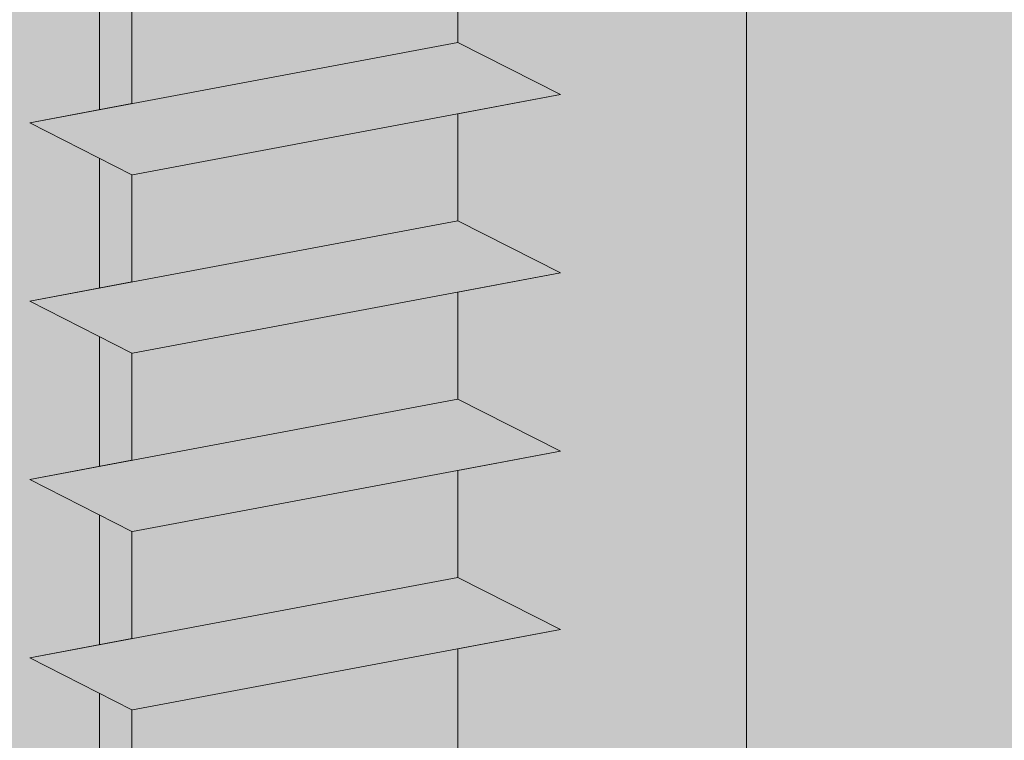
# Model space of a CAD drawing. Units: millimetres. Extents: x 18508 to 18805, y 3108 to 3325.
# Drawn here: x 18609 to 18618, y 3239 to 3246 of the extents above; entities that cross this region are included whole.
import ezdxf

# ---------------------------------------------------------------- set-up
doc = ezdxf.new("R2010")
doc.units = ezdxf.units.MM
for name, color, linetype, lineweight in [('Profile Sch', 251, 'Continuous', 15), ('Schrafur Holz', 36, 'Continuous', 18), ('Schrafur Montageb', 253, 'Continuous', 20)]:
    doc.layers.add(name, color=color, linetype=linetype, lineweight=lineweight)

msp = doc.modelspace()

# ---------------------------------------------------------------- hatches: boundary and pattern name
at = {"layer": 'Schrafur Montageb'}
h = msp.add_hatch(color=256, dxfattribs=at)
edge = h.paths.add_edge_path()
edge.add_line((18646.6361, 3234.8908), (18646.6361, 3230.6484))
edge.add_arc((18646.4961, 3230.6492), 0.14, 359.64631, 129.9467)
edge.add_line((18646.4062, 3230.7565), (18644.6361, 3228.6684))
edge.add_line((18644.6361, 3228.6684), (18644.6361, 3235.6751))
edge.add_line((18644.6361, 3235.6751), (18648.9626, 3240.3994))
edge.add_line((18648.9626, 3240.3994), (18648.9626, 3269.8994))
edge.add_line((18648.9626, 3269.8994), (18613.9074, 3269.8994))
edge.add_line((18613.9074, 3269.8994), (18615.9025, 3271.6693))
edge.add_arc((18615.7952, 3271.7592), 0.14, 320.0533, 90.35369)
edge.add_line((18615.7943, 3271.8992), (18648.9626, 3271.8994))
edge.add_arc((18648.9626, 3269.8994), 2, 360, 90, ccw=False)
edge.add_line((18650.9626, 3269.8994), (18650.9626, 3267.3994))
edge.add_line((18650.9626, 3267.3994), (18651.1626, 3267.3994))
edge.add_arc((18651.1626, 3269.3994), 2, 270, 0)
edge.add_line((18653.1626, 3269.3994), (18653.1626, 3275.3994))
edge.add_line((18653.1626, 3275.3994), (18655.1626, 3275.3994))
edge.add_line((18655.1626, 3275.3994), (18655.1626, 3269.3994))
edge.add_arc((18651.1626, 3269.3994), 4, 270, 360, ccw=False)
edge.add_line((18651.1626, 3265.3994), (18650.9626, 3265.3994))
edge.add_line((18650.9626, 3265.3994), (18650.9626, 3261.4225))
edge.add_line((18650.9626, 3261.4225), (18651.1626, 3261.4225))
edge.add_arc((18651.1626, 3257.4225), 4, 0, 90, ccw=False)
edge.add_line((18655.1626, 3257.4225), (18655.1626, 3251.3994))
edge.add_line((18655.1626, 3251.3994), (18653.1626, 3251.3994))
edge.add_line((18653.1626, 3251.3994), (18653.1626, 3257.4225))
edge.add_arc((18651.1626, 3257.4225), 2, 0, 90)
edge.add_line((18651.1626, 3259.4225), (18650.9626, 3259.4225))
edge.add_line((18650.9626, 3259.4225), (18650.9626, 3240.5322))
edge.add_arc((18648.6293, 3240.5322), 2.3333, 311.75651, 360, ccw=False)
edge.add_line((18650.1832, 3238.7916), (18646.6361, 3234.8908))
edge = h.paths.add_edge_path()
edge.add_line((18644.6361, 3216.3994), (18644.6361, 3223.8172))
edge.add_line((18644.6361, 3223.8172), (18646.4062, 3221.8219))
edge.add_arc((18646.4961, 3221.9292), 0.14, 230.0533, 0.35369)
edge.add_line((18646.6361, 3221.9301), (18646.6361, 3216.3994))
edge.add_line((18646.6361, 3216.3994), (18644.6361, 3216.3994))
edge = h.paths.add_edge_path(flags=17)
edge.add_arc((18646.4961, 3221.9301), 0.14, 230.0533, 0.35369)
edge.add_arc((18646.4961, 3221.9301), 0.14, 230.0533, 0.35369, ccw=False)
edge = h.paths.add_edge_path(flags=17)
edge.add_arc((18646.4961, 3230.6501), 0.14, 359.64631, 129.9467)
edge.add_arc((18646.4961, 3230.6501), 0.14, 359.64631, 129.9467, ccw=False)
edge = h.paths.add_edge_path()
edge.add_line((18606.9678, 3271.6693), (18609.0557, 3269.8994))
edge.add_line((18609.0557, 3269.8994), (18580.9626, 3269.8994))
edge.add_line((18580.9626, 3269.8994), (18580.9626, 3271.8994))
edge.add_line((18580.9626, 3271.8994), (18607.076, 3271.8992))
edge.add_arc((18607.0752, 3271.7592), 0.14, 89.64631, 219.9467)
edge = h.paths.add_edge_path(flags=17)
edge.add_line((18646.4062, 3230.7565), (18644.6361, 3228.6684))
edge.add_line((18646.4062, 3230.7565), (18644.6361, 3228.6684))
edge = h.paths.add_edge_path()
edge.add_line((18646.4062, 3230.7574), (18644.6361, 3228.6693))
edge.add_line((18606.9678, 3271.6693), (18609.0557, 3269.8994))
edge.add_arc((18615.7952, 3271.7592), 0.14, 320.0533, 90.35369)
edge.add_arc((18607.0752, 3271.7592), 0.14, 89.64631, 219.9467)
edge.add_line((18580.9626, 3269.8994), (18580.9626, 3271.8994))
edge.add_line((18646.6361, 3221.9301), (18646.6361, 3221.9284))
h = msp.add_hatch(color=256, dxfattribs=at)
h.paths.add_polyline_path([(18600.3361, 3252.3985), (18599.6361, 3252.3985), (18599.6361, 3257.4119), (18608.8342, 3257.4119), (18609.8361, 3256.8995), (18609.8361, 3256.6985), (18600.3361, 3256.6985)], flags=17)
h.paths.add_polyline_path([(18643.9361, 3256.6985), (18643.9361, 3228.0242), (18644.1361, 3228.0786), (18644.6361, 3228.6684), (18644.6361, 3257.3985), (18613.0342, 3257.3985), (18613.0342, 3256.6985)])
h.paths.add_polyline_path([(18643.9361, 3224.4692), (18644.1361, 3224.3808), (18644.6361, 3223.8172), (18644.6361, 3182.3985), (18599.6361, 3182.3985), (18599.6361, 3187.3985), (18600.3361, 3187.3985), (18600.3361, 3183.0985), (18643.9361, 3183.0985)])
h.paths.add_polyline_path([(18644.1361, 3224.3808), (18644.4095, 3224.0726)], flags=17)
h.paths.add_polyline_path([(18643.9361, 3224.4692), (18644.1361, 3224.3808)], flags=17)
h.paths.add_polyline_path([(18609.8361, 3256.8995), (18608.8342, 3257.4119)], flags=16)
h.paths.add_polyline_path([(18643.9361, 3224.4692), (18644.1361, 3224.3808)], flags=17)
h.paths.add_polyline_path([(18600.3361, 3183.0985), (18600.3361, 3187.3985)], flags=17)
h.paths.add_polyline_path([(18599.6361, 3187.3985), (18599.6361, 3182.3985)], flags=17)
h.paths.add_polyline_path([(18600.3361, 3187.3985), (18599.6361, 3187.3985)], flags=17)
h.paths.add_polyline_path([(18600.3361, 3187.3985), (18600.3361, 3183.0985)], flags=16)
edge = h.paths.add_edge_path()
edge.add_line((18609.8361, 3256.8995), (18608.8342, 3257.4119))
edge.add_line((18644.1361, 3224.3808), (18644.4095, 3224.0726))
edge.add_line((18613.0342, 3257.3985), (18644.6361, 3257.3985))
edge.add_line((18600.3361, 3187.3985), (18599.6361, 3187.3985))
edge.add_line((18599.6361, 3187.3985), (18599.6361, 3182.3985))
h = msp.add_hatch(color=256, dxfattribs=at)
h.paths.add_polyline_path([(18600.3361, 3252.3985), (18599.6361, 3252.3985), (18599.6361, 3257.4119), (18608.8342, 3257.4119), (18609.8361, 3256.8995), (18609.8361, 3256.6985), (18600.3361, 3256.6985)], flags=17)
h.paths.add_polyline_path([(18643.9361, 3256.6985), (18643.9361, 3228.0242), (18644.1361, 3228.0786), (18644.6361, 3228.6684), (18644.6361, 3257.3985), (18613.0342, 3257.3985), (18613.0342, 3256.6985)])
h.paths.add_polyline_path([(18643.9361, 3224.4692), (18644.1361, 3224.3808), (18644.6361, 3223.8172), (18644.6361, 3182.3985), (18599.6361, 3182.3985), (18599.6361, 3187.3985), (18600.3361, 3187.3985), (18600.3361, 3183.0985), (18643.9361, 3183.0985)])
h.paths.add_polyline_path([(18644.1361, 3224.3808), (18644.4095, 3224.0726)], flags=17)
h.paths.add_polyline_path([(18643.9361, 3224.4692), (18644.1361, 3224.3808)], flags=17)
h.paths.add_polyline_path([(18609.8361, 3256.8995), (18608.8342, 3257.4119)], flags=16)
h.paths.add_polyline_path([(18643.9361, 3224.4692), (18644.1361, 3224.3808)], flags=17)
h.paths.add_polyline_path([(18600.3361, 3183.0985), (18600.3361, 3187.3985)], flags=17)
h.paths.add_polyline_path([(18599.6361, 3187.3985), (18599.6361, 3182.3985)], flags=17)
h.paths.add_polyline_path([(18600.3361, 3187.3985), (18599.6361, 3187.3985)], flags=17)
h.paths.add_polyline_path([(18600.3361, 3187.3985), (18600.3361, 3183.0985)], flags=16)
edge = h.paths.add_edge_path()
edge.add_line((18609.8361, 3256.8995), (18608.8342, 3257.4119))
edge.add_line((18644.1361, 3224.3808), (18644.4095, 3224.0726))
edge.add_line((18613.0342, 3257.3985), (18644.6361, 3257.3985))
edge.add_line((18600.3361, 3187.3985), (18599.6361, 3187.3985))
edge.add_line((18599.6361, 3187.3985), (18599.6361, 3182.3985))

# ---------------------------------------------------------------- linework, layer by layer
at = {"layer": 'Profile Sch'}
for p, q in [((18613.0342, 3246.9881), (18613.0342, 3245.9381)), ((18609.8361, 3246.3893), (18609.8361, 3245.3393)), ((18609.8361, 3246.3893), (18609.8361, 3245.3393)), ((18609.8361, 3246.3893), (18609.8361, 3245.3393)), ((18609.8361, 3246.3893), (18609.8361, 3245.3393)), ((18609.8361, 3246.3893), (18609.8361, 3245.3393)), ((18609.8361, 3246.3893), (18609.8361, 3245.3393)), ((18609.8361, 3246.3893), (18609.8361, 3245.3393)), ((18609.8361, 3246.3893), (18609.8361, 3245.3393)), ((18609.8361, 3246.3893), (18609.8361, 3245.3393)), ((18609.8361, 3246.3893), (18609.8361, 3245.3393)), ((18609.8361, 3246.3893), (18609.8361, 3245.3393)), ((18609.8361, 3246.3893), (18609.8361, 3245.3393)), ((18609.8361, 3246.3893), (18609.8361, 3245.3393)), ((18609.8361, 3246.3893), (18609.8361, 3245.3393)), ((18609.8361, 3246.3893), (18609.8361, 3245.3393)), ((18609.8361, 3246.3893), (18609.8361, 3245.3393)), ((18609.8361, 3246.3893), (18609.8361, 3245.3393)), ((18609.8361, 3246.3893), (18609.8361, 3245.3393)), ((18609.8361, 3246.3893), (18609.8361, 3245.3393)), ((18609.8361, 3246.3893), (18609.8361, 3245.3393)), ((18609.8361, 3246.3893), (18609.8361, 3245.3393)), ((18609.8361, 3246.3893), (18609.8361, 3245.3393)), ((18609.8361, 3246.3893), (18609.8361, 3245.3393)), ((18609.8361, 3246.3893), (18609.8361, 3245.3393)), ((18613.0342, 3245.9381), (18608.8342, 3245.1517)), ((18613.0342, 3245.9381), (18608.8342, 3245.1517)), ((18613.0342, 3245.9381), (18608.8342, 3245.1517)), ((18613.0342, 3245.9381), (18608.8342, 3245.1517)), ((18613.0342, 3245.9381), (18608.8342, 3245.1517)), ((18613.0342, 3245.9381), (18608.8342, 3245.1517)), ((18613.0342, 3245.9381), (18608.8342, 3245.1517)), ((18613.0342, 3245.9381), (18608.8342, 3245.1517)), ((18614.0423, 3245.4269), (18613.0342, 3245.9381)), ((18614.0423, 3245.4269), (18613.0342, 3245.9381)), ((18614.0423, 3245.4269), (18613.0342, 3245.9381)), ((18614.0423, 3245.4269), (18613.0342, 3245.9381)), ((18614.0423, 3245.4269), (18613.0342, 3245.9381)), ((18614.0423, 3245.4269), (18613.0342, 3245.9381)), ((18614.0423, 3245.4269), (18613.0342, 3245.9381)), ((18614.0423, 3245.4269), (18613.0342, 3245.9381)), ((18614.0423, 3245.4269), (18613.0342, 3245.9381)), ((18614.0423, 3245.4269), (18613.0342, 3245.9381)), ((18614.0423, 3245.4269), (18613.0342, 3245.9381)), ((18614.0423, 3245.4269), (18613.0342, 3245.9381)), ((18614.0423, 3245.4269), (18613.0342, 3245.9381)), ((18614.0423, 3245.4269), (18613.0342, 3245.9381)), ((18614.0423, 3245.4269), (18613.0342, 3245.9381)), ((18614.0423, 3245.4269), (18613.0342, 3245.9381)), ((18614.0423, 3245.4269), (18613.0342, 3245.9381)), ((18614.0423, 3245.4269), (18613.0342, 3245.9381)), ((18614.0423, 3245.4269), (18613.0342, 3245.9381)), ((18614.0423, 3245.4269), (18613.0342, 3245.9381)), ((18614.0423, 3245.4269), (18613.0342, 3245.9381)), ((18614.0423, 3245.4269), (18613.0342, 3245.9381)), ((18614.0423, 3245.4269), (18613.0342, 3245.9381)), ((18614.0423, 3245.4269), (18613.0342, 3245.9381)), ((18614.0423, 3245.4269), (18613.0342, 3245.9381)), ((18614.0423, 3245.4269), (18613.0342, 3245.9381)), ((18614.0423, 3245.4269), (18613.0342, 3245.9381)), ((18614.0423, 3245.4269), (18613.0342, 3245.9381)), ((18614.0423, 3245.4269), (18613.0342, 3245.9381)), ((18614.0423, 3245.4269), (18613.0342, 3245.9381)), ((18614.0423, 3245.4269), (18613.0342, 3245.9381)), ((18614.0423, 3245.4269), (18613.0342, 3245.9381)), ((18614.0423, 3245.4269), (18613.0342, 3245.9381)), ((18614.0423, 3245.4269), (18613.0342, 3245.9381)), ((18614.0423, 3245.4269), (18613.0342, 3245.9381)), ((18614.0423, 3245.4269), (18613.0342, 3245.9381)), ((18614.0423, 3245.4269), (18609.8423, 3244.6405)), ((18614.0423, 3245.4269), (18609.8423, 3244.6405)), ((18614.0423, 3245.4269), (18609.8423, 3244.6405)), ((18614.0423, 3245.4269), (18609.8423, 3244.6405)), ((18614.0423, 3245.4269), (18609.8423, 3244.6405)), ((18614.0423, 3245.4269), (18609.8423, 3244.6405)), ((18614.0423, 3245.4269), (18609.8423, 3244.6405)), ((18614.0423, 3245.4269), (18609.8423, 3244.6405)), ((18614.0423, 3245.4269), (18609.8423, 3244.6405)), ((18614.0423, 3245.4269), (18609.8423, 3244.6405)), ((18614.0423, 3245.4269), (18609.8423, 3244.6405)), ((18614.0423, 3245.4269), (18609.8423, 3244.6405)), ((18614.0423, 3245.4269), (18609.8423, 3244.6405)), ((18614.0423, 3245.4269), (18609.8423, 3244.6405)), ((18614.0423, 3245.4269), (18609.8423, 3244.6405)), ((18614.0423, 3245.4269), (18609.8423, 3244.6405)), ((18614.0423, 3245.4269), (18609.8423, 3244.6405)), ((18614.0423, 3245.4269), (18609.8423, 3244.6405)), ((18614.0423, 3245.4269), (18609.8423, 3244.6405)), ((18614.0423, 3245.4269), (18609.8423, 3244.6405)), ((18614.0423, 3245.4269), (18609.8423, 3244.6405)), ((18614.0423, 3245.4269), (18609.8423, 3244.6405)), ((18614.0423, 3245.4269), (18609.8423, 3244.6405)), ((18614.0423, 3245.4269), (18609.8423, 3244.6405)), ((18614.0423, 3245.4269), (18613.0342, 3245.2381)), ((18614.0423, 3245.4269), (18613.0342, 3245.2381)), ((18614.0423, 3245.4269), (18613.0342, 3245.2381)), ((18614.0423, 3245.4269), (18613.0342, 3245.2381)), ((18614.0423, 3245.4269), (18613.0342, 3245.2381)), ((18614.0423, 3245.4269), (18613.0342, 3245.2381)), ((18614.0423, 3245.4269), (18613.0342, 3245.2381)), ((18614.0423, 3245.4269), (18613.0342, 3245.2381)), ((18614.0423, 3245.4269), (18613.0342, 3245.2381)), ((18614.0423, 3245.4269), (18613.0342, 3245.2381)), ((18614.0423, 3245.4269), (18613.0342, 3245.2381)), ((18614.0423, 3245.4269), (18613.0342, 3245.2381)), ((18609.8361, 3245.3393), (18608.8342, 3245.1517)), ((18609.8361, 3245.3393), (18608.8342, 3245.1517)), ((18609.8361, 3245.3393), (18608.8342, 3245.1517)), ((18609.8361, 3245.3393), (18608.8342, 3245.1517)), ((18609.8361, 3245.3393), (18608.8342, 3245.1517)), ((18609.8361, 3245.3393), (18608.8342, 3245.1517)), ((18609.8361, 3245.3393), (18608.8342, 3245.1517)), ((18609.8361, 3245.3393), (18608.8342, 3245.1517)), ((18609.8361, 3245.3393), (18608.8342, 3245.1517)), ((18609.8361, 3245.3393), (18608.8342, 3245.1517)), ((18609.8361, 3245.3393), (18608.8342, 3245.1517)), ((18609.8361, 3245.3393), (18608.8342, 3245.1517)), ((18613.0342, 3245.2381), (18613.0342, 3244.1881)), ((18613.0342, 3245.2381), (18613.0342, 3244.1881)), ((18613.0342, 3245.2381), (18613.0342, 3244.1881)), ((18613.0342, 3245.2381), (18613.0342, 3244.1881)), ((18613.0342, 3245.2381), (18613.0342, 3244.1881)), ((18613.0342, 3245.2381), (18613.0342, 3244.1881)), ((18613.0342, 3245.2381), (18613.0342, 3244.1881)), ((18613.0342, 3245.2381), (18613.0342, 3244.1881)), ((18613.0342, 3245.2381), (18613.0342, 3244.1881)), ((18613.0342, 3245.2381), (18613.0342, 3244.1881)), ((18613.0342, 3245.2381), (18613.0342, 3244.1881)), ((18613.0342, 3245.2381), (18613.0342, 3244.1881)), ((18609.8361, 3244.6393), (18608.8342, 3245.1517)), ((18609.8361, 3244.6393), (18608.8342, 3245.1517)), ((18609.8361, 3244.6393), (18608.8342, 3245.1517)), ((18609.8361, 3244.6393), (18608.8342, 3245.1517)), ((18609.8361, 3244.6393), (18608.8342, 3245.1517)), ((18609.8361, 3244.6393), (18608.8342, 3245.1517)), ((18609.8361, 3244.6393), (18608.8342, 3245.1517)), ((18609.8361, 3244.6393), (18608.8342, 3245.1517)), ((18609.8361, 3244.6393), (18608.8342, 3245.1517)), ((18609.8361, 3244.6393), (18608.8342, 3245.1517)), ((18609.8361, 3244.6393), (18608.8342, 3245.1517)), ((18609.8361, 3244.6393), (18608.8342, 3245.1517)), ((18609.8361, 3244.6393), (18608.8342, 3245.1517)), ((18609.8361, 3244.6393), (18608.8342, 3245.1517)), ((18609.8361, 3244.6393), (18608.8342, 3245.1517)), ((18609.8361, 3244.6393), (18608.8342, 3245.1517)), ((18609.8361, 3244.6393), (18608.8342, 3245.1517)), ((18609.8361, 3244.6393), (18608.8342, 3245.1517)), ((18609.8361, 3244.6393), (18608.8342, 3245.1517)), ((18609.8361, 3244.6393), (18608.8342, 3245.1517)), ((18609.8361, 3244.6393), (18608.8342, 3245.1517)), ((18609.8361, 3244.6393), (18608.8342, 3245.1517)), ((18609.8361, 3244.6393), (18608.8342, 3245.1517)), ((18609.8361, 3244.6393), (18608.8342, 3245.1517)), ((18609.8361, 3244.6393), (18608.8342, 3245.1517)), ((18609.8361, 3244.6393), (18608.8342, 3245.1517)), ((18609.8361, 3244.6393), (18608.8342, 3245.1517)), ((18609.8361, 3244.6393), (18608.8342, 3245.1517)), ((18609.8361, 3244.6393), (18608.8342, 3245.1517)), ((18609.8361, 3244.6393), (18608.8342, 3245.1517)), ((18609.8361, 3244.6393), (18608.8342, 3245.1517)), ((18609.8361, 3244.6393), (18608.8342, 3245.1517)), ((18609.8361, 3244.6393), (18608.8342, 3245.1517)), ((18609.8361, 3244.6393), (18608.8342, 3245.1517)), ((18609.8361, 3244.6393), (18608.8342, 3245.1517)), ((18609.8361, 3244.6393), (18608.8342, 3245.1517)), ((18609.8361, 3244.6393), (18609.8361, 3243.5893)), ((18609.8361, 3244.6393), (18609.8361, 3243.5893)), ((18609.8361, 3244.6393), (18609.8361, 3243.5893)), ((18609.8361, 3244.6393), (18609.8361, 3243.5893)), ((18609.8361, 3244.6393), (18609.8361, 3243.5893)), ((18609.8361, 3244.6393), (18609.8361, 3243.5893)), ((18609.8361, 3244.6393), (18609.8361, 3243.5893)), ((18609.8361, 3244.6393), (18609.8361, 3243.5893)), ((18609.8361, 3244.6393), (18609.8361, 3243.5893)), ((18609.8361, 3244.6393), (18609.8361, 3243.5893)), ((18609.8361, 3244.6393), (18609.8361, 3243.5893)), ((18609.8361, 3244.6393), (18609.8361, 3243.5893)), ((18609.8361, 3244.6393), (18609.8361, 3243.5893)), ((18609.8361, 3244.6393), (18609.8361, 3243.5893)), ((18609.8361, 3244.6393), (18609.8361, 3243.5893)), ((18609.8361, 3244.6393), (18609.8361, 3243.5893)), ((18609.8361, 3244.6393), (18609.8361, 3243.5893)), ((18609.8361, 3244.6393), (18609.8361, 3243.5893)), ((18609.8361, 3244.6393), (18609.8361, 3243.5893)), ((18609.8361, 3244.6393), (18609.8361, 3243.5893)), ((18609.8361, 3244.6393), (18609.8361, 3243.5893)), ((18609.8361, 3244.6393), (18609.8361, 3243.5893)), ((18609.8361, 3244.6393), (18609.8361, 3243.5893)), ((18609.8361, 3244.6393), (18609.8361, 3243.5893)), ((18613.0342, 3244.1881), (18608.8342, 3243.4017)), ((18613.0342, 3244.1881), (18608.8342, 3243.4017)), ((18613.0342, 3244.1881), (18608.8342, 3243.4017)), ((18613.0342, 3244.1881), (18608.8342, 3243.4017)), ((18613.0342, 3244.1881), (18608.8342, 3243.4017)), ((18613.0342, 3244.1881), (18608.8342, 3243.4017)), ((18613.0342, 3244.1881), (18608.8342, 3243.4017)), ((18613.0342, 3244.1881), (18608.8342, 3243.4017)), ((18613.0342, 3244.1881), (18608.8342, 3243.4017)), ((18613.0342, 3244.1881), (18608.8342, 3243.4017)), ((18613.0342, 3244.1881), (18608.8342, 3243.4017)), ((18613.0342, 3244.1881), (18608.8342, 3243.4017)), ((18613.0342, 3244.1881), (18608.8342, 3243.4017)), ((18613.0342, 3244.1881), (18608.8342, 3243.4017)), ((18613.0342, 3244.1881), (18608.8342, 3243.4017)), ((18613.0342, 3244.1881), (18608.8342, 3243.4017)), ((18613.0342, 3244.1881), (18608.8342, 3243.4017)), ((18613.0342, 3244.1881), (18608.8342, 3243.4017)), ((18613.0342, 3244.1881), (18608.8342, 3243.4017)), ((18613.0342, 3244.1881), (18608.8342, 3243.4017)), ((18613.0342, 3244.1881), (18608.8342, 3243.4017)), ((18613.0342, 3244.1881), (18608.8342, 3243.4017)), ((18613.0342, 3244.1881), (18608.8342, 3243.4017)), ((18613.0342, 3244.1881), (18608.8342, 3243.4017)), ((18614.0423, 3243.6769), (18613.0342, 3244.1881)), ((18614.0423, 3243.6769), (18613.0342, 3244.1881)), ((18614.0423, 3243.6769), (18613.0342, 3244.1881)), ((18614.0423, 3243.6769), (18613.0342, 3244.1881)), ((18614.0423, 3243.6769), (18613.0342, 3244.1881)), ((18614.0423, 3243.6769), (18613.0342, 3244.1881)), ((18614.0423, 3243.6769), (18613.0342, 3244.1881)), ((18614.0423, 3243.6769), (18613.0342, 3244.1881)), ((18614.0423, 3243.6769), (18613.0342, 3244.1881)), ((18614.0423, 3243.6769), (18613.0342, 3244.1881)), ((18614.0423, 3243.6769), (18613.0342, 3244.1881)), ((18614.0423, 3243.6769), (18613.0342, 3244.1881)), ((18614.0423, 3243.6769), (18613.0342, 3244.1881)), ((18614.0423, 3243.6769), (18613.0342, 3244.1881)), ((18614.0423, 3243.6769), (18613.0342, 3244.1881)), ((18614.0423, 3243.6769), (18613.0342, 3244.1881)), ((18614.0423, 3243.6769), (18613.0342, 3244.1881)), ((18614.0423, 3243.6769), (18613.0342, 3244.1881)), ((18614.0423, 3243.6769), (18613.0342, 3244.1881)), ((18614.0423, 3243.6769), (18613.0342, 3244.1881)), ((18614.0423, 3243.6769), (18613.0342, 3244.1881)), ((18614.0423, 3243.6769), (18613.0342, 3244.1881)), ((18614.0423, 3243.6769), (18613.0342, 3244.1881)), ((18614.0423, 3243.6769), (18613.0342, 3244.1881)), ((18614.0423, 3243.6769), (18613.0342, 3244.1881)), ((18614.0423, 3243.6769), (18613.0342, 3244.1881)), ((18614.0423, 3243.6769), (18613.0342, 3244.1881)), ((18614.0423, 3243.6769), (18613.0342, 3244.1881)), ((18614.0423, 3243.6769), (18613.0342, 3244.1881)), ((18614.0423, 3243.6769), (18613.0342, 3244.1881)), ((18614.0423, 3243.6769), (18613.0342, 3244.1881)), ((18614.0423, 3243.6769), (18613.0342, 3244.1881)), ((18614.0423, 3243.6769), (18613.0342, 3244.1881)), ((18614.0423, 3243.6769), (18613.0342, 3244.1881)), ((18614.0423, 3243.6769), (18613.0342, 3244.1881)), ((18614.0423, 3243.6769), (18613.0342, 3244.1881)), ((18614.0423, 3243.6769), (18609.8423, 3242.8905)), ((18614.0423, 3243.6769), (18609.8423, 3242.8905)), ((18614.0423, 3243.6769), (18609.8423, 3242.8905)), ((18614.0423, 3243.6769), (18609.8423, 3242.8905)), ((18614.0423, 3243.6769), (18609.8423, 3242.8905)), ((18614.0423, 3243.6769), (18609.8423, 3242.8905)), ((18614.0423, 3243.6769), (18609.8423, 3242.8905)), ((18614.0423, 3243.6769), (18609.8423, 3242.8905)), ((18614.0423, 3243.6769), (18609.8423, 3242.8905)), ((18614.0423, 3243.6769), (18609.8423, 3242.8905)), ((18614.0423, 3243.6769), (18609.8423, 3242.8905)), ((18614.0423, 3243.6769), (18609.8423, 3242.8905)), ((18614.0423, 3243.6769), (18609.8423, 3242.8905)), ((18614.0423, 3243.6769), (18609.8423, 3242.8905)), ((18614.0423, 3243.6769), (18609.8423, 3242.8905)), ((18614.0423, 3243.6769), (18609.8423, 3242.8905)), ((18614.0423, 3243.6769), (18609.8423, 3242.8905)), ((18614.0423, 3243.6769), (18609.8423, 3242.8905)), ((18614.0423, 3243.6769), (18609.8423, 3242.8905)), ((18614.0423, 3243.6769), (18609.8423, 3242.8905)), ((18614.0423, 3243.6769), (18609.8423, 3242.8905)), ((18614.0423, 3243.6769), (18609.8423, 3242.8905)), ((18614.0423, 3243.6769), (18609.8423, 3242.8905)), ((18614.0423, 3243.6769), (18609.8423, 3242.8905)), ((18614.0423, 3243.6769), (18613.0342, 3243.4881)), ((18614.0423, 3243.6769), (18613.0342, 3243.4881)), ((18614.0423, 3243.6769), (18613.0342, 3243.4881)), ((18614.0423, 3243.6769), (18613.0342, 3243.4881)), ((18614.0423, 3243.6769), (18613.0342, 3243.4881)), ((18614.0423, 3243.6769), (18613.0342, 3243.4881)), ((18614.0423, 3243.6769), (18613.0342, 3243.4881)), ((18614.0423, 3243.6769), (18613.0342, 3243.4881)), ((18614.0423, 3243.6769), (18613.0342, 3243.4881)), ((18614.0423, 3243.6769), (18613.0342, 3243.4881)), ((18614.0423, 3243.6769), (18613.0342, 3243.4881)), ((18614.0423, 3243.6769), (18613.0342, 3243.4881)), ((18609.8361, 3243.5893), (18608.8342, 3243.4017)), ((18609.8361, 3243.5893), (18608.8342, 3243.4017)), ((18609.8361, 3243.5893), (18608.8342, 3243.4017)), ((18609.8361, 3243.5893), (18608.8342, 3243.4017)), ((18609.8361, 3243.5893), (18608.8342, 3243.4017)), ((18609.8361, 3243.5893), (18608.8342, 3243.4017)), ((18609.8361, 3243.5893), (18608.8342, 3243.4017)), ((18609.8361, 3243.5893), (18608.8342, 3243.4017)), ((18609.8361, 3243.5893), (18608.8342, 3243.4017)), ((18609.8361, 3243.5893), (18608.8342, 3243.4017)), ((18609.8361, 3243.5893), (18608.8342, 3243.4017)), ((18609.8361, 3243.5893), (18608.8342, 3243.4017)), ((18613.0342, 3243.4881), (18613.0342, 3242.4381)), ((18613.0342, 3243.4881), (18613.0342, 3242.4381)), ((18613.0342, 3243.4881), (18613.0342, 3242.4381)), ((18613.0342, 3243.4881), (18613.0342, 3242.4381)), ((18613.0342, 3243.4881), (18613.0342, 3242.4381)), ((18613.0342, 3243.4881), (18613.0342, 3242.4381)), ((18613.0342, 3243.4881), (18613.0342, 3242.4381)), ((18613.0342, 3243.4881), (18613.0342, 3242.4381)), ((18613.0342, 3243.4881), (18613.0342, 3242.4381)), ((18613.0342, 3243.4881), (18613.0342, 3242.4381)), ((18613.0342, 3243.4881), (18613.0342, 3242.4381)), ((18613.0342, 3243.4881), (18613.0342, 3242.4381)), ((18613.0342, 3243.4881), (18613.0342, 3242.4381)), ((18613.0342, 3243.4881), (18613.0342, 3242.4381)), ((18613.0342, 3243.4881), (18613.0342, 3242.4381)), ((18613.0342, 3243.4881), (18613.0342, 3242.4381)), ((18613.0342, 3243.4881), (18613.0342, 3242.4381)), ((18613.0342, 3243.4881), (18613.0342, 3242.4381)), ((18613.0342, 3243.4881), (18613.0342, 3242.4381)), ((18613.0342, 3243.4881), (18613.0342, 3242.4381)), ((18613.0342, 3243.4881), (18613.0342, 3242.4381)), ((18613.0342, 3243.4881), (18613.0342, 3242.4381)), ((18613.0342, 3243.4881), (18613.0342, 3242.4381)), ((18613.0342, 3243.4881), (18613.0342, 3242.4381)), ((18609.8361, 3242.8893), (18608.8342, 3243.4017)), ((18609.8361, 3242.8893), (18608.8342, 3243.4017)), ((18609.8361, 3242.8893), (18608.8342, 3243.4017)), ((18609.8361, 3242.8893), (18608.8342, 3243.4017)), ((18609.8361, 3242.8893), (18608.8342, 3243.4017)), ((18609.8361, 3242.8893), (18608.8342, 3243.4017)), ((18609.8361, 3242.8893), (18608.8342, 3243.4017)), ((18609.8361, 3242.8893), (18608.8342, 3243.4017)), ((18609.8361, 3242.8893), (18608.8342, 3243.4017)), ((18609.8361, 3242.8893), (18608.8342, 3243.4017)), ((18609.8361, 3242.8893), (18608.8342, 3243.4017)), ((18609.8361, 3242.8893), (18608.8342, 3243.4017)), ((18609.8361, 3242.8893), (18608.8342, 3243.4017)), ((18609.8361, 3242.8893), (18608.8342, 3243.4017)), ((18609.8361, 3242.8893), (18608.8342, 3243.4017)), ((18609.8361, 3242.8893), (18608.8342, 3243.4017)), ((18609.8361, 3242.8893), (18608.8342, 3243.4017)), ((18609.8361, 3242.8893), (18608.8342, 3243.4017)), ((18609.8361, 3242.8893), (18608.8342, 3243.4017)), ((18609.8361, 3242.8893), (18608.8342, 3243.4017)), ((18609.8361, 3242.8893), (18608.8342, 3243.4017)), ((18609.8361, 3242.8893), (18608.8342, 3243.4017)), ((18609.8361, 3242.8893), (18608.8342, 3243.4017)), ((18609.8361, 3242.8893), (18608.8342, 3243.4017)), ((18609.8361, 3242.8893), (18608.8342, 3243.4017)), ((18609.8361, 3242.8893), (18608.8342, 3243.4017)), ((18609.8361, 3242.8893), (18608.8342, 3243.4017)), ((18609.8361, 3242.8893), (18608.8342, 3243.4017)), ((18609.8361, 3242.8893), (18608.8342, 3243.4017)), ((18609.8361, 3242.8893), (18608.8342, 3243.4017)), ((18609.8361, 3242.8893), (18608.8342, 3243.4017)), ((18609.8361, 3242.8893), (18608.8342, 3243.4017)), ((18609.8361, 3242.8893), (18608.8342, 3243.4017)), ((18609.8361, 3242.8893), (18608.8342, 3243.4017)), ((18609.8361, 3242.8893), (18608.8342, 3243.4017)), ((18609.8361, 3242.8893), (18608.8342, 3243.4017)), ((18609.8361, 3242.8893), (18609.8361, 3241.8393)), ((18609.8361, 3242.8893), (18609.8361, 3241.8393)), ((18609.8361, 3242.8893), (18609.8361, 3241.8393)), ((18609.8361, 3242.8893), (18609.8361, 3241.8393)), ((18609.8361, 3242.8893), (18609.8361, 3241.8393)), ((18609.8361, 3242.8893), (18609.8361, 3241.8393)), ((18609.8361, 3242.8893), (18609.8361, 3241.8393)), ((18609.8361, 3242.8893), (18609.8361, 3241.8393)), ((18609.8361, 3242.8893), (18609.8361, 3241.8393)), ((18609.8361, 3242.8893), (18609.8361, 3241.8393)), ((18609.8361, 3242.8893), (18609.8361, 3241.8393)), ((18609.8361, 3242.8893), (18609.8361, 3241.8393)), ((18609.8361, 3242.8893), (18609.8361, 3241.8393)), ((18609.8361, 3242.8893), (18609.8361, 3241.8393)), ((18609.8361, 3242.8893), (18609.8361, 3241.8393)), ((18609.8361, 3242.8893), (18609.8361, 3241.8393)), ((18609.8361, 3242.8893), (18609.8361, 3241.8393)), ((18609.8361, 3242.8893), (18609.8361, 3241.8393)), ((18609.8361, 3242.8893), (18609.8361, 3241.8393)), ((18609.8361, 3242.8893), (18609.8361, 3241.8393)), ((18609.8361, 3242.8893), (18609.8361, 3241.8393)), ((18609.8361, 3242.8893), (18609.8361, 3241.8393)), ((18609.8361, 3242.8893), (18609.8361, 3241.8393)), ((18609.8361, 3242.8893), (18609.8361, 3241.8393)), ((18613.0342, 3242.4381), (18608.8342, 3241.6517)), ((18613.0342, 3242.4381), (18608.8342, 3241.6517)), ((18613.0342, 3242.4381), (18608.8342, 3241.6517)), ((18613.0342, 3242.4381), (18608.8342, 3241.6517)), ((18613.0342, 3242.4381), (18608.8342, 3241.6517)), ((18613.0342, 3242.4381), (18608.8342, 3241.6517)), ((18613.0342, 3242.4381), (18608.8342, 3241.6517)), ((18613.0342, 3242.4381), (18608.8342, 3241.6517)), ((18613.0342, 3242.4381), (18608.8342, 3241.6517)), ((18613.0342, 3242.4381), (18608.8342, 3241.6517)), ((18613.0342, 3242.4381), (18608.8342, 3241.6517)), ((18613.0342, 3242.4381), (18608.8342, 3241.6517)), ((18613.0342, 3242.4381), (18608.8342, 3241.6517)), ((18613.0342, 3242.4381), (18608.8342, 3241.6517)), ((18613.0342, 3242.4381), (18608.8342, 3241.6517)), ((18613.0342, 3242.4381), (18608.8342, 3241.6517)), ((18613.0342, 3242.4381), (18608.8342, 3241.6517)), ((18613.0342, 3242.4381), (18608.8342, 3241.6517)), ((18613.0342, 3242.4381), (18608.8342, 3241.6517)), ((18613.0342, 3242.4381), (18608.8342, 3241.6517)), ((18613.0342, 3242.4381), (18608.8342, 3241.6517)), ((18613.0342, 3242.4381), (18608.8342, 3241.6517)), ((18613.0342, 3242.4381), (18608.8342, 3241.6517)), ((18613.0342, 3242.4381), (18608.8342, 3241.6517)), ((18614.0423, 3241.9269), (18613.0342, 3242.4381)), ((18614.0423, 3241.9269), (18613.0342, 3242.4381)), ((18614.0423, 3241.9269), (18613.0342, 3242.4381)), ((18614.0423, 3241.9269), (18613.0342, 3242.4381)), ((18614.0423, 3241.9269), (18613.0342, 3242.4381)), ((18614.0423, 3241.9269), (18613.0342, 3242.4381)), ((18614.0423, 3241.9269), (18613.0342, 3242.4381)), ((18614.0423, 3241.9269), (18613.0342, 3242.4381)), ((18614.0423, 3241.9269), (18613.0342, 3242.4381)), ((18614.0423, 3241.9269), (18613.0342, 3242.4381)), ((18614.0423, 3241.9269), (18613.0342, 3242.4381)), ((18614.0423, 3241.9269), (18613.0342, 3242.4381)), ((18614.0423, 3241.9269), (18613.0342, 3242.4381)), ((18614.0423, 3241.9269), (18613.0342, 3242.4381)), ((18614.0423, 3241.9269), (18613.0342, 3242.4381)), ((18614.0423, 3241.9269), (18613.0342, 3242.4381)), ((18614.0423, 3241.9269), (18613.0342, 3242.4381)), ((18614.0423, 3241.9269), (18613.0342, 3242.4381)), ((18614.0423, 3241.9269), (18613.0342, 3242.4381)), ((18614.0423, 3241.9269), (18613.0342, 3242.4381)), ((18614.0423, 3241.9269), (18613.0342, 3242.4381)), ((18614.0423, 3241.9269), (18613.0342, 3242.4381)), ((18614.0423, 3241.9269), (18613.0342, 3242.4381)), ((18614.0423, 3241.9269), (18613.0342, 3242.4381)), ((18614.0423, 3241.9269), (18613.0342, 3242.4381)), ((18614.0423, 3241.9269), (18613.0342, 3242.4381)), ((18614.0423, 3241.9269), (18613.0342, 3242.4381)), ((18614.0423, 3241.9269), (18613.0342, 3242.4381)), ((18614.0423, 3241.9269), (18613.0342, 3242.4381)), ((18614.0423, 3241.9269), (18613.0342, 3242.4381)), ((18614.0423, 3241.9269), (18613.0342, 3242.4381)), ((18614.0423, 3241.9269), (18613.0342, 3242.4381)), ((18614.0423, 3241.9269), (18613.0342, 3242.4381)), ((18614.0423, 3241.9269), (18613.0342, 3242.4381)), ((18614.0423, 3241.9269), (18613.0342, 3242.4381)), ((18614.0423, 3241.9269), (18613.0342, 3242.4381)), ((18614.0423, 3241.9269), (18609.8423, 3241.1405)), ((18614.0423, 3241.9269), (18609.8423, 3241.1405)), ((18614.0423, 3241.9269), (18609.8423, 3241.1405)), ((18614.0423, 3241.9269), (18609.8423, 3241.1405)), ((18614.0423, 3241.9269), (18609.8423, 3241.1405)), ((18614.0423, 3241.9269), (18609.8423, 3241.1405)), ((18614.0423, 3241.9269), (18609.8423, 3241.1405)), ((18614.0423, 3241.9269), (18609.8423, 3241.1405)), ((18614.0423, 3241.9269), (18609.8423, 3241.1405)), ((18614.0423, 3241.9269), (18609.8423, 3241.1405)), ((18614.0423, 3241.9269), (18609.8423, 3241.1405)), ((18614.0423, 3241.9269), (18609.8423, 3241.1405)), ((18614.0423, 3241.9269), (18609.8423, 3241.1405)), ((18614.0423, 3241.9269), (18609.8423, 3241.1405)), ((18614.0423, 3241.9269), (18609.8423, 3241.1405)), ((18614.0423, 3241.9269), (18609.8423, 3241.1405)), ((18614.0423, 3241.9269), (18609.8423, 3241.1405)), ((18614.0423, 3241.9269), (18609.8423, 3241.1405)), ((18614.0423, 3241.9269), (18609.8423, 3241.1405)), ((18614.0423, 3241.9269), (18609.8423, 3241.1405)), ((18614.0423, 3241.9269), (18609.8423, 3241.1405)), ((18614.0423, 3241.9269), (18609.8423, 3241.1405)), ((18614.0423, 3241.9269), (18609.8423, 3241.1405)), ((18614.0423, 3241.9269), (18609.8423, 3241.1405)), ((18614.0423, 3241.9269), (18613.0342, 3241.7381)), ((18614.0423, 3241.9269), (18613.0342, 3241.7381)), ((18614.0423, 3241.9269), (18613.0342, 3241.7381)), ((18614.0423, 3241.9269), (18613.0342, 3241.7381)), ((18614.0423, 3241.9269), (18613.0342, 3241.7381)), ((18614.0423, 3241.9269), (18613.0342, 3241.7381)), ((18614.0423, 3241.9269), (18613.0342, 3241.7381)), ((18614.0423, 3241.9269), (18613.0342, 3241.7381)), ((18614.0423, 3241.9269), (18613.0342, 3241.7381)), ((18614.0423, 3241.9269), (18613.0342, 3241.7381)), ((18614.0423, 3241.9269), (18613.0342, 3241.7381)), ((18614.0423, 3241.9269), (18613.0342, 3241.7381)), ((18609.8361, 3241.8393), (18608.8342, 3241.6517)), ((18609.8361, 3241.8393), (18608.8342, 3241.6517)), ((18609.8361, 3241.8393), (18608.8342, 3241.6517)), ((18609.8361, 3241.8393), (18608.8342, 3241.6517)), ((18609.8361, 3241.8393), (18608.8342, 3241.6517)), ((18609.8361, 3241.8393), (18608.8342, 3241.6517)), ((18609.8361, 3241.8393), (18608.8342, 3241.6517)), ((18609.8361, 3241.8393), (18608.8342, 3241.6517)), ((18609.8361, 3241.8393), (18608.8342, 3241.6517)), ((18609.8361, 3241.8393), (18608.8342, 3241.6517)), ((18609.8361, 3241.8393), (18608.8342, 3241.6517)), ((18609.8361, 3241.8393), (18608.8342, 3241.6517)), ((18613.0342, 3241.7381), (18613.0342, 3240.6881)), ((18613.0342, 3241.7381), (18613.0342, 3240.6881)), ((18613.0342, 3241.7381), (18613.0342, 3240.6881)), ((18613.0342, 3241.7381), (18613.0342, 3240.6881)), ((18613.0342, 3241.7381), (18613.0342, 3240.6881)), ((18613.0342, 3241.7381), (18613.0342, 3240.6881)), ((18613.0342, 3241.7381), (18613.0342, 3240.6881)), ((18613.0342, 3241.7381), (18613.0342, 3240.6881)), ((18613.0342, 3241.7381), (18613.0342, 3240.6881)), ((18613.0342, 3241.7381), (18613.0342, 3240.6881)), ((18613.0342, 3241.7381), (18613.0342, 3240.6881)), ((18613.0342, 3241.7381), (18613.0342, 3240.6881)), ((18613.0342, 3241.7381), (18613.0342, 3240.6881)), ((18613.0342, 3241.7381), (18613.0342, 3240.6881)), ((18613.0342, 3241.7381), (18613.0342, 3240.6881)), ((18613.0342, 3241.7381), (18613.0342, 3240.6881)), ((18613.0342, 3241.7381), (18613.0342, 3240.6881)), ((18613.0342, 3241.7381), (18613.0342, 3240.6881)), ((18613.0342, 3241.7381), (18613.0342, 3240.6881)), ((18613.0342, 3241.7381), (18613.0342, 3240.6881)), ((18613.0342, 3241.7381), (18613.0342, 3240.6881)), ((18613.0342, 3241.7381), (18613.0342, 3240.6881)), ((18613.0342, 3241.7381), (18613.0342, 3240.6881)), ((18613.0342, 3241.7381), (18613.0342, 3240.6881)), ((18609.8361, 3241.1393), (18608.8342, 3241.6517)), ((18609.8361, 3241.1393), (18608.8342, 3241.6517)), ((18609.8361, 3241.1393), (18608.8342, 3241.6517)), ((18609.8361, 3241.1393), (18608.8342, 3241.6517)), ((18609.8361, 3241.1393), (18608.8342, 3241.6517)), ((18609.8361, 3241.1393), (18608.8342, 3241.6517)), ((18609.8361, 3241.1393), (18608.8342, 3241.6517)), ((18609.8361, 3241.1393), (18608.8342, 3241.6517)), ((18609.8361, 3241.1393), (18608.8342, 3241.6517)), ((18609.8361, 3241.1393), (18608.8342, 3241.6517)), ((18609.8361, 3241.1393), (18608.8342, 3241.6517)), ((18609.8361, 3241.1393), (18608.8342, 3241.6517)), ((18609.8361, 3241.1393), (18608.8342, 3241.6517)), ((18609.8361, 3241.1393), (18608.8342, 3241.6517)), ((18609.8361, 3241.1393), (18608.8342, 3241.6517)), ((18609.8361, 3241.1393), (18608.8342, 3241.6517)), ((18609.8361, 3241.1393), (18608.8342, 3241.6517)), ((18609.8361, 3241.1393), (18608.8342, 3241.6517)), ((18609.8361, 3241.1393), (18608.8342, 3241.6517)), ((18609.8361, 3241.1393), (18608.8342, 3241.6517)), ((18609.8361, 3241.1393), (18608.8342, 3241.6517)), ((18609.8361, 3241.1393), (18608.8342, 3241.6517)), ((18609.8361, 3241.1393), (18608.8342, 3241.6517)), ((18609.8361, 3241.1393), (18608.8342, 3241.6517)), ((18609.8361, 3241.1393), (18608.8342, 3241.6517)), ((18609.8361, 3241.1393), (18608.8342, 3241.6517)), ((18609.8361, 3241.1393), (18608.8342, 3241.6517)), ((18609.8361, 3241.1393), (18608.8342, 3241.6517)), ((18609.8361, 3241.1393), (18608.8342, 3241.6517)), ((18609.8361, 3241.1393), (18608.8342, 3241.6517)), ((18609.8361, 3241.1393), (18608.8342, 3241.6517)), ((18609.8361, 3241.1393), (18608.8342, 3241.6517)), ((18609.8361, 3241.1393), (18608.8342, 3241.6517)), ((18609.8361, 3241.1393), (18608.8342, 3241.6517)), ((18609.8361, 3241.1393), (18608.8342, 3241.6517)), ((18609.8361, 3241.1393), (18608.8342, 3241.6517)), ((18609.8361, 3241.1393), (18609.8361, 3240.0893)), ((18609.8361, 3241.1393), (18609.8361, 3240.0893)), ((18609.8361, 3241.1393), (18609.8361, 3240.0893)), ((18609.8361, 3241.1393), (18609.8361, 3240.0893)), ((18609.8361, 3241.1393), (18609.8361, 3240.0893)), ((18609.8361, 3241.1393), (18609.8361, 3240.0893)), ((18609.8361, 3241.1393), (18609.8361, 3240.0893)), ((18609.8361, 3241.1393), (18609.8361, 3240.0893)), ((18609.8361, 3241.1393), (18609.8361, 3240.0893)), ((18609.8361, 3241.1393), (18609.8361, 3240.0893)), ((18609.8361, 3241.1393), (18609.8361, 3240.0893)), ((18609.8361, 3241.1393), (18609.8361, 3240.0893)), ((18609.8361, 3241.1393), (18609.8361, 3240.0893)), ((18609.8361, 3241.1393), (18609.8361, 3240.0893)), ((18609.8361, 3241.1393), (18609.8361, 3240.0893)), ((18609.8361, 3241.1393), (18609.8361, 3240.0893)), ((18609.8361, 3241.1393), (18609.8361, 3240.0893)), ((18609.8361, 3241.1393), (18609.8361, 3240.0893)), ((18609.8361, 3241.1393), (18609.8361, 3240.0893)), ((18609.8361, 3241.1393), (18609.8361, 3240.0893)), ((18609.8361, 3241.1393), (18609.8361, 3240.0893)), ((18609.8361, 3241.1393), (18609.8361, 3240.0893)), ((18609.8361, 3241.1393), (18609.8361, 3240.0893)), ((18609.8361, 3241.1393), (18609.8361, 3240.0893)), ((18613.0342, 3240.6881), (18608.8342, 3239.9017)), ((18613.0342, 3240.6881), (18608.8342, 3239.9017)), ((18613.0342, 3240.6881), (18608.8342, 3239.9017)), ((18613.0342, 3240.6881), (18608.8342, 3239.9017)), ((18613.0342, 3240.6881), (18608.8342, 3239.9017)), ((18613.0342, 3240.6881), (18608.8342, 3239.9017)), ((18613.0342, 3240.6881), (18608.8342, 3239.9017)), ((18613.0342, 3240.6881), (18608.8342, 3239.9017)), ((18613.0342, 3240.6881), (18608.8342, 3239.9017)), ((18613.0342, 3240.6881), (18608.8342, 3239.9017)), ((18613.0342, 3240.6881), (18608.8342, 3239.9017)), ((18613.0342, 3240.6881), (18608.8342, 3239.9017)), ((18613.0342, 3240.6881), (18608.8342, 3239.9017)), ((18613.0342, 3240.6881), (18608.8342, 3239.9017)), ((18613.0342, 3240.6881), (18608.8342, 3239.9017)), ((18613.0342, 3240.6881), (18608.8342, 3239.9017)), ((18613.0342, 3240.6881), (18608.8342, 3239.9017)), ((18613.0342, 3240.6881), (18608.8342, 3239.9017)), ((18613.0342, 3240.6881), (18608.8342, 3239.9017)), ((18613.0342, 3240.6881), (18608.8342, 3239.9017)), ((18613.0342, 3240.6881), (18608.8342, 3239.9017)), ((18613.0342, 3240.6881), (18608.8342, 3239.9017)), ((18613.0342, 3240.6881), (18608.8342, 3239.9017)), ((18613.0342, 3240.6881), (18608.8342, 3239.9017)), ((18614.0423, 3240.1769), (18613.0342, 3240.6881)), ((18614.0423, 3240.1769), (18613.0342, 3240.6881)), ((18614.0423, 3240.1769), (18613.0342, 3240.6881)), ((18614.0423, 3240.1769), (18613.0342, 3240.6881)), ((18614.0423, 3240.1769), (18613.0342, 3240.6881)), ((18614.0423, 3240.1769), (18613.0342, 3240.6881)), ((18614.0423, 3240.1769), (18613.0342, 3240.6881)), ((18614.0423, 3240.1769), (18613.0342, 3240.6881)), ((18614.0423, 3240.1769), (18613.0342, 3240.6881)), ((18614.0423, 3240.1769), (18613.0342, 3240.6881)), ((18614.0423, 3240.1769), (18613.0342, 3240.6881)), ((18614.0423, 3240.1769), (18613.0342, 3240.6881)), ((18614.0423, 3240.1769), (18613.0342, 3240.6881)), ((18614.0423, 3240.1769), (18613.0342, 3240.6881)), ((18614.0423, 3240.1769), (18613.0342, 3240.6881)), ((18614.0423, 3240.1769), (18613.0342, 3240.6881)), ((18614.0423, 3240.1769), (18613.0342, 3240.6881)), ((18614.0423, 3240.1769), (18613.0342, 3240.6881)), ((18614.0423, 3240.1769), (18613.0342, 3240.6881)), ((18614.0423, 3240.1769), (18613.0342, 3240.6881)), ((18614.0423, 3240.1769), (18613.0342, 3240.6881)), ((18614.0423, 3240.1769), (18613.0342, 3240.6881)), ((18614.0423, 3240.1769), (18613.0342, 3240.6881)), ((18614.0423, 3240.1769), (18613.0342, 3240.6881)), ((18614.0423, 3240.1769), (18613.0342, 3240.6881)), ((18614.0423, 3240.1769), (18613.0342, 3240.6881)), ((18614.0423, 3240.1769), (18613.0342, 3240.6881)), ((18614.0423, 3240.1769), (18613.0342, 3240.6881)), ((18614.0423, 3240.1769), (18613.0342, 3240.6881)), ((18614.0423, 3240.1769), (18613.0342, 3240.6881)), ((18614.0423, 3240.1769), (18613.0342, 3240.6881)), ((18614.0423, 3240.1769), (18613.0342, 3240.6881)), ((18614.0423, 3240.1769), (18613.0342, 3240.6881)), ((18614.0423, 3240.1769), (18613.0342, 3240.6881)), ((18614.0423, 3240.1769), (18613.0342, 3240.6881)), ((18614.0423, 3240.1769), (18613.0342, 3240.6881)), ((18614.0423, 3240.1769), (18609.8423, 3239.3905)), ((18614.0423, 3240.1769), (18609.8423, 3239.3905)), ((18614.0423, 3240.1769), (18609.8423, 3239.3905)), ((18614.0423, 3240.1769), (18609.8423, 3239.3905)), ((18614.0423, 3240.1769), (18609.8423, 3239.3905)), ((18614.0423, 3240.1769), (18609.8423, 3239.3905)), ((18614.0423, 3240.1769), (18609.8423, 3239.3905)), ((18614.0423, 3240.1769), (18609.8423, 3239.3905)), ((18614.0423, 3240.1769), (18609.8423, 3239.3905)), ((18614.0423, 3240.1769), (18609.8423, 3239.3905)), ((18614.0423, 3240.1769), (18609.8423, 3239.3905)), ((18614.0423, 3240.1769), (18609.8423, 3239.3905)), ((18614.0423, 3240.1769), (18609.8423, 3239.3905)), ((18614.0423, 3240.1769), (18609.8423, 3239.3905)), ((18614.0423, 3240.1769), (18609.8423, 3239.3905)), ((18614.0423, 3240.1769), (18609.8423, 3239.3905)), ((18614.0423, 3240.1769), (18609.8423, 3239.3905)), ((18614.0423, 3240.1769), (18609.8423, 3239.3905)), ((18614.0423, 3240.1769), (18609.8423, 3239.3905)), ((18614.0423, 3240.1769), (18609.8423, 3239.3905)), ((18614.0423, 3240.1769), (18609.8423, 3239.3905)), ((18614.0423, 3240.1769), (18609.8423, 3239.3905)), ((18614.0423, 3240.1769), (18609.8423, 3239.3905)), ((18614.0423, 3240.1769), (18609.8423, 3239.3905)), ((18614.0423, 3240.1769), (18613.0342, 3239.9881)), ((18614.0423, 3240.1769), (18613.0342, 3239.9881)), ((18614.0423, 3240.1769), (18613.0342, 3239.9881)), ((18614.0423, 3240.1769), (18613.0342, 3239.9881)), ((18614.0423, 3240.1769), (18613.0342, 3239.9881)), ((18614.0423, 3240.1769), (18613.0342, 3239.9881)), ((18614.0423, 3240.1769), (18613.0342, 3239.9881)), ((18614.0423, 3240.1769), (18613.0342, 3239.9881)), ((18614.0423, 3240.1769), (18613.0342, 3239.9881)), ((18614.0423, 3240.1769), (18613.0342, 3239.9881)), ((18614.0423, 3240.1769), (18613.0342, 3239.9881)), ((18614.0423, 3240.1769), (18613.0342, 3239.9881)), ((18609.8361, 3240.0893), (18608.8342, 3239.9017)), ((18609.8361, 3240.0893), (18608.8342, 3239.9017)), ((18609.8361, 3240.0893), (18608.8342, 3239.9017)), ((18609.8361, 3240.0893), (18608.8342, 3239.9017)), ((18609.8361, 3240.0893), (18608.8342, 3239.9017)), ((18609.8361, 3240.0893), (18608.8342, 3239.9017)), ((18609.8361, 3240.0893), (18608.8342, 3239.9017)), ((18609.8361, 3240.0893), (18608.8342, 3239.9017)), ((18609.8361, 3240.0893), (18608.8342, 3239.9017)), ((18609.8361, 3240.0893), (18608.8342, 3239.9017)), ((18609.8361, 3240.0893), (18608.8342, 3239.9017)), ((18609.8361, 3240.0893), (18608.8342, 3239.9017)), ((18613.0342, 3239.9881), (18613.0342, 3238.9381)), ((18613.0342, 3239.9881), (18613.0342, 3238.9381)), ((18613.0342, 3239.9881), (18613.0342, 3238.9381)), ((18613.0342, 3239.9881), (18613.0342, 3238.9381)), ((18613.0342, 3239.9881), (18613.0342, 3238.9381)), ((18613.0342, 3239.9881), (18613.0342, 3238.9381)), ((18613.0342, 3239.9881), (18613.0342, 3238.9381)), ((18613.0342, 3239.9881), (18613.0342, 3238.9381)), ((18613.0342, 3239.9881), (18613.0342, 3238.9381)), ((18613.0342, 3239.9881), (18613.0342, 3238.9381)), ((18613.0342, 3239.9881), (18613.0342, 3238.9381)), ((18613.0342, 3239.9881), (18613.0342, 3238.9381)), ((18613.0342, 3239.9881), (18613.0342, 3238.9381)), ((18613.0342, 3239.9881), (18613.0342, 3238.9381)), ((18613.0342, 3239.9881), (18613.0342, 3238.9381)), ((18613.0342, 3239.9881), (18613.0342, 3238.9381)), ((18613.0342, 3239.9881), (18613.0342, 3238.9381)), ((18613.0342, 3239.9881), (18613.0342, 3238.9381)), ((18613.0342, 3239.9881), (18613.0342, 3238.9381)), ((18613.0342, 3239.9881), (18613.0342, 3238.9381)), ((18613.0342, 3239.9881), (18613.0342, 3238.9381)), ((18613.0342, 3239.9881), (18613.0342, 3238.9381)), ((18613.0342, 3239.9881), (18613.0342, 3238.9381)), ((18613.0342, 3239.9881), (18613.0342, 3238.9381)), ((18609.8361, 3239.3893), (18608.8342, 3239.9017)), ((18609.8361, 3239.3893), (18608.8342, 3239.9017)), ((18609.8361, 3239.3893), (18608.8342, 3239.9017)), ((18609.8361, 3239.3893), (18608.8342, 3239.9017)), ((18609.8361, 3239.3893), (18608.8342, 3239.9017)), ((18609.8361, 3239.3893), (18608.8342, 3239.9017)), ((18609.8361, 3239.3893), (18608.8342, 3239.9017)), ((18609.8361, 3239.3893), (18608.8342, 3239.9017)), ((18609.8361, 3239.3893), (18608.8342, 3239.9017)), ((18609.8361, 3239.3893), (18608.8342, 3239.9017)), ((18609.8361, 3239.3893), (18608.8342, 3239.9017)), ((18609.8361, 3239.3893), (18608.8342, 3239.9017)), ((18609.8361, 3239.3893), (18608.8342, 3239.9017)), ((18609.8361, 3239.3893), (18608.8342, 3239.9017)), ((18609.8361, 3239.3893), (18608.8342, 3239.9017)), ((18609.8361, 3239.3893), (18608.8342, 3239.9017)), ((18609.8361, 3239.3893), (18608.8342, 3239.9017)), ((18609.8361, 3239.3893), (18608.8342, 3239.9017)), ((18609.8361, 3239.3893), (18608.8342, 3239.9017)), ((18609.8361, 3239.3893), (18608.8342, 3239.9017)), ((18609.8361, 3239.3893), (18608.8342, 3239.9017)), ((18609.8361, 3239.3893), (18608.8342, 3239.9017)), ((18609.8361, 3239.3893), (18608.8342, 3239.9017)), ((18609.8361, 3239.3893), (18608.8342, 3239.9017)), ((18609.8361, 3239.3893), (18608.8342, 3239.9017)), ((18609.8361, 3239.3893), (18608.8342, 3239.9017)), ((18609.8361, 3239.3893), (18608.8342, 3239.9017)), ((18609.8361, 3239.3893), (18608.8342, 3239.9017)), ((18609.8361, 3239.3893), (18608.8342, 3239.9017)), ((18609.8361, 3239.3893), (18608.8342, 3239.9017)), ((18609.8361, 3239.3893), (18608.8342, 3239.9017)), ((18609.8361, 3239.3893), (18608.8342, 3239.9017)), ((18609.8361, 3239.3893), (18608.8342, 3239.9017)), ((18609.8361, 3239.3893), (18608.8342, 3239.9017)), ((18609.8361, 3239.3893), (18608.8342, 3239.9017)), ((18609.8361, 3239.3893), (18608.8342, 3239.9017)), ((18609.8361, 3239.3893), (18609.8361, 3238.3393)), ((18609.8361, 3239.3893), (18609.8361, 3238.3393)), ((18609.8361, 3239.3893), (18609.8361, 3238.3393)), ((18609.8361, 3239.3893), (18609.8361, 3238.3393)), ((18609.8361, 3239.3893), (18609.8361, 3238.3393)), ((18609.8361, 3239.3893), (18609.8361, 3238.3393)), ((18609.8361, 3239.3893), (18609.8361, 3238.3393)), ((18609.8361, 3239.3893), (18609.8361, 3238.3393)), ((18609.8361, 3239.3893), (18609.8361, 3238.3393)), ((18609.8361, 3239.3893), (18609.8361, 3238.3393)), ((18609.8361, 3239.3893), (18609.8361, 3238.3393)), ((18609.8361, 3239.3893), (18609.8361, 3238.3393)), ((18609.8361, 3239.3893), (18609.8361, 3238.3393)), ((18609.8361, 3239.3893), (18609.8361, 3238.3393)), ((18609.8361, 3239.3893), (18609.8361, 3238.3393)), ((18609.8361, 3239.3893), (18609.8361, 3238.3393)), ((18609.8361, 3239.3893), (18609.8361, 3238.3393)), ((18609.8361, 3239.3893), (18609.8361, 3238.3393)), ((18609.8361, 3239.3893), (18609.8361, 3238.3393)), ((18609.8361, 3239.3893), (18609.8361, 3238.3393)), ((18609.8361, 3239.3893), (18609.8361, 3238.3393)), ((18609.8361, 3239.3893), (18609.8361, 3238.3393)), ((18609.8361, 3239.3893), (18609.8361, 3238.3393)), ((18609.8361, 3239.3893), (18609.8361, 3238.3393))]:
    msp.add_line(p, q, dxfattribs=at)
at = {"layer": 'Schrafur Holz'}
for p, q in [((18615.8688, 3227.8749), (18615.8688, 3256.6852)), ((18609.5188, 3245.2799), (18609.5188, 3246.5513)), ((18609.5188, 3243.5299), (18609.5188, 3244.8016)), ((18609.5188, 3241.7799), (18609.5188, 3243.0516)), ((18609.5188, 3240.0299), (18609.5188, 3241.3016)), ((18609.5188, 3238.2799), (18609.5188, 3239.5516))]:
    msp.add_line(p, q, dxfattribs=at)

doc.saveas('drawing.dxf')
